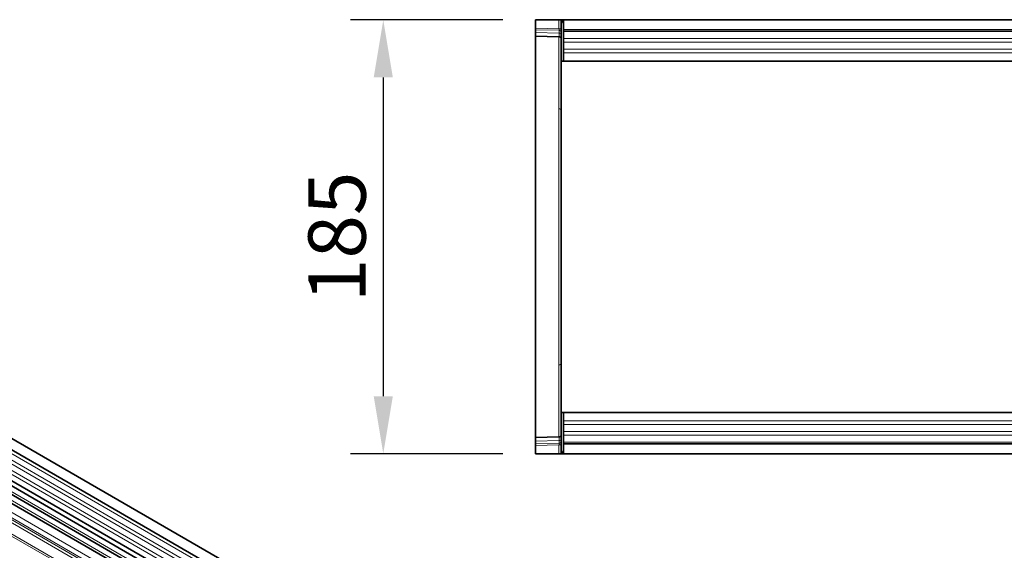
# Model space of a CAD drawing. Units: millimetres. Extents: x -738 to 1024, y -275 to 1024.
# Drawn here: x -286 to 134, y 230 to 456 of the extents above; entities that cross this region are included whole.
import ezdxf

# ---------------------------------------------------------------- set-up
doc = ezdxf.new("R2010")
doc.units = ezdxf.units.MM
doc.layers.add('133370', color=7, linetype='Continuous')
doc.layers.add('DIMENSION', color=3, linetype='Continuous', lineweight=25)
doc.layers.add('TANGENT_EDGES', color=4, linetype='Continuous', lineweight=25)
doc.styles.add('BEMSTIL', font='arial.ttf', dxfattribs={"width": 0.8})
doc.dimstyles.new('BEMASS$0', dxfattribs={"dimscale": 10, "dimtxt": 3.5, "dimasz": 3.5, "dimexe": 2, "dimexo": 0, "dimgap": 1, "dimtad": 1, "dimdec": 1, "dimtxsty": 'BEMSTIL', "dimcen": 3, "dimclrd": 3, "dimclre": 3, "dimclrt": 4, "dimadec": 0, "dimazin": 0, "dimtfac": 1, "dimtdec": 1, "dimtofl": 0, "dimtmove": 0, "dimatfit": 0, "dimfxl": 0, "dimtolj": 1, "dimlwd": -1, "dimlwe": -1, "dimarcsym": 0})

# ---------------------------------------------------------------- blocks, each defined once
blk = doc.blocks.new('*D30')
at = {"layer": 'Defpoints', "color": 0}
for p in [(-66.17, 456.15), (-131.17, 271.15), (-66.17, 271.15)]:
    blk.add_point(p, dxfattribs=at)
at = {"layer": 'DIMENSION', "color": 3}
for p, q in [((-80.17, 456.15), (-145.17, 456.15)), ((-131.17, 431.65), (-131.17, 295.65)), ((-80.17, 271.15), (-145.17, 271.15))]:
    blk.add_line(p, q, dxfattribs=at)
for points in [[(-135.26, 431.65), (-127.09, 431.65), (-131.17, 456.15)], [(-135.26, 295.65), (-127.09, 295.65), (-131.17, 271.15)]]:
    blk.add_solid(points, dxfattribs=at)
at = {"layer": 'DIMENSION', "color": 4, "insert": (-163.19, 363.65), "char_height": 24.5, "attachment_point": 2, "rotation": 90, "style": 'BEMSTIL'}
blk.add_mtext('\\A1;185', dxfattribs=at)
blk = doc.blocks.new('1030854-M_G_TOP VIEW')
at = {"layer": '133370', "linetype": 'Continuous', "lineweight": 35}
for p, q in [((861.62, 828.88), (861.62, 825.43)), ((861.62, 828.88), (871.65, 828.88)), ((871.65, 828.88), (872.62, 828.88)), ((873.12, 828.88), (872.62, 828.88)), ((872.62, 828.88), (872.62, 811.38)), ((873.62, 828.88), (873.12, 828.88)), ((873.12, 827.88), (873.12, 828.88)), ((873.12, 828.88), (1872.12, 828.88)), ((1871.62, 828.88), (873.62, 828.88)), ((873.62, 828.88), (873.62, 824.63)), ((861.62, 824.73), (861.62, 825.43)), ((861.62, 823.48), (861.62, 824.73)), ((873.62, 827.88), (873.12, 827.88)), ((873.62, 824.63), (1871.62, 824.63)), ((873.62, 824.63), (873.62, 811.38)), ((861.62, 822.02), (861.62, 823.48)), ((871.65, 821.76), (861.62, 822.02)), ((861.62, 822.02), (861.62, 794.89)), ((872.62, 811.38), (873.62, 811.38)), ((872.62, 774.92), (872.62, 811.38)), ((1152.92, 811.38), (873.62, 811.38)), ((861.62, 794.89), (861.62, 677.87)), ((872.62, 697.84), (872.62, 774.92)), ((872.62, 661.38), (872.62, 697.84)), ((861.62, 677.87), (861.62, 650.74)), ((872.62, 661.38), (873.62, 661.38)), ((872.62, 661.38), (872.62, 643.88)), ((873.62, 648.13), (873.62, 661.38)), ((873.62, 661.38), (1078.62, 661.38)), ((861.62, 650.74), (871.65, 651)), ((861.62, 649.28), (861.62, 650.74)), ((861.62, 648.03), (861.62, 649.28)), ((861.62, 647.33), (861.62, 648.03)), ((1871.62, 648.13), (873.62, 648.13)), ((873.62, 648.13), (873.62, 643.88)), ((861.62, 647.33), (861.62, 643.88)), ((861.62, 643.88), (871.65, 643.88)), ((872.62, 643.88), (871.65, 643.88)), ((873.12, 643.88), (872.62, 643.88)), ((873.12, 644.88), (873.12, 643.88)), ((873.12, 644.88), (873.62, 644.88)), ((873.12, 643.88), (873.62, 643.88)), ((1872.12, 643.88), (873.12, 643.88)), ((873.62, 643.88), (1871.62, 643.88))]:
    blk.add_line(p, q, dxfattribs=at)
for centre, start, end in [((871.62, 820.76), 0, 88.5), ((871.62, 652), 271.5, 0)]:
    blk.add_arc(centre, 1, start, end, dxfattribs=at)
at = {"layer": 'TANGENT_EDGES', "lineweight": 18}
for p, q in [((871.65, 825.17), (871.65, 828.88)), ((861.62, 825.43), (871.65, 825.17)), ((871.66, 824.47), (861.62, 824.73)), ((871.65, 825.17), (872.62, 825.17)), ((871.66, 823.22), (871.66, 824.47)), ((861.62, 823.48), (871.66, 823.22)), ((871.65, 791.04), (871.65, 821.76)), ((1871.62, 824.02), (873.62, 824.02)), ((1152.92, 820.95), (873.62, 820.95)), ((1152.92, 819.45), (873.62, 819.45)), ((1152.92, 816.38), (873.62, 816.38)), ((1152.92, 814.87), (873.62, 814.87)), ((871.65, 681.72), (871.65, 791.04)), ((871.65, 651), (871.65, 681.72)), ((873.62, 657.88), (1078.62, 657.88)), ((873.62, 656.38), (1078.62, 656.38)), ((873.62, 653.31), (1078.62, 653.31)), ((873.62, 651.81), (1078.62, 651.81)), ((871.66, 649.54), (861.62, 649.28)), ((861.62, 648.03), (871.66, 648.3)), ((871.65, 647.59), (861.62, 647.33)), ((871.65, 647.59), (872.62, 647.59)), ((871.65, 643.88), (871.65, 647.59)), ((871.66, 648.3), (871.66, 649.54)), ((873.62, 648.74), (1871.62, 648.74))]:
    blk.add_line(p, q, dxfattribs=at)
for centre, radius, start, end in [((871.76, 823.59), 0.88, 11.0136, 96.4631), ((871.76, 822.35), 0.88, 11.0141, 96.4632), ((871.67, 790.09), 0.953, 2.8899, 91.305), ((871.67, 682.67), 0.953, 268.695, 357.1101), ((871.76, 650.42), 0.88, 263.5501, 349.0107), ((871.76, 649.17), 0.88, 263.5503, 349.0104)]:
    blk.add_arc(centre, radius, start, end, dxfattribs=at)
for centre, major_axis, ratio, start_param, end_param in [((871.62, 825.17), (-0.03, 1), 0.026096, 3.925623, 4.710336), ((871.62, 826.76), (-0.03, 5), 0.005228, 3.141428, 3.926827), ((871.62, 646), (0.03, 5), 0.005228, 5.498637, 6.28335), ((871.62, 647.59), (0.03, 1), 0.026096, 4.714442, 5.49984)]:
    blk.add_ellipse(centre, major_axis=major_axis, ratio=ratio, start_param=start_param, end_param=end_param, dxfattribs=at)
blk = doc.blocks.new('1030854-M_G_ISOMETRIC VIEW')
at = {"layer": '133370', "linetype": 'Continuous', "lineweight": 35}
for p, q in [((1034.27, 421.61), (328.58, 829)), ((326.45, 825.32), (1032.15, 417.93)), ((326.51, 812.11), (1032.21, 404.72)), ((1030.76, 403.36), (325.48, 810.51)), ((870.06, 488.67), (526.19, 687.18)), ((873.29, 490.53), (529.43, 689.04))]:
    blk.add_line(p, q, dxfattribs=at)
at = {"layer": 'TANGENT_EDGES', "linetype": 'Continuous', "lineweight": 18}
for p, q in [((1032.2, 416.28), (326.5, 823.67)), ((1032.2, 413.51), (326.5, 820.9)), ((1032.2, 411.89), (326.5, 819.28)), ((1032.2, 409.12), (326.5, 816.51)), ((1032.2, 407.49), (326.5, 814.88)), ((1001.48, 399.78), (337.69, 782.97)), ((1001.48, 398.74), (337.5, 782.05)), ((874.46, 491.07), (530.59, 689.58)), ((871.23, 489.21), (527.36, 687.72)), ((867.69, 486.17), (523.83, 684.68)), ((867.69, 483.89), (523.83, 682.4)), ((868.21, 482.75), (524.34, 681.26)), ((869.22, 482.17), (525.35, 680.68)), ((869.39, 480.79), (525.52, 679.3))]:
    blk.add_line(p, q, dxfattribs=at)

msp = doc.modelspace()

# ---------------------------------------------------------------- block references
at = {"layer": '133370'}
for name in ['1030854-M_G_ISOMETRIC VIEW', '1030854-M_G_TOP VIEW']:
    msp.add_blockref(name, (-927.79, -372.73), dxfattribs=at)

# ---------------------------------------------------------------- dimensions: what is measured, and where the dimension line sits
at = {"layer": 'DIMENSION'}
dim = msp.add_linear_dim(base=(-131.17, 271.15), p1=(-66.17, 456.15), p2=(-66.17, 271.15), angle=90, dimstyle='BEMASS$0', override={"dimscale": 7, "dimexo": 2, "dimtad": 3, "dimdle": 1, "dimtofl": 1, "dimtfill": 1}, dxfattribs=at)
dim.commit()
dim.dimension.update_dxf_attribs({"geometry": '*D30', "text_midpoint": (-131.17, 363.65), "dimtype": 160})

doc.saveas('drawing.dxf')
